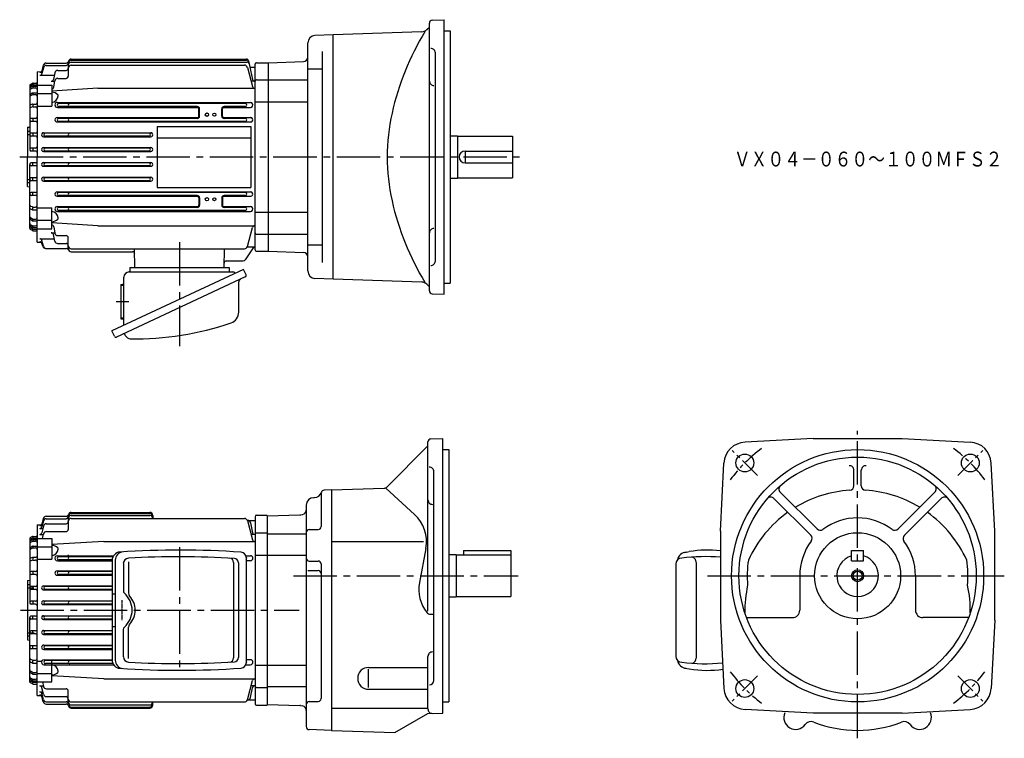
# Model space of a CAD drawing. Extents: x 80 to 744, y 145 to 629.
import ezdxf

# ---------------------------------------------------------------- set-up
doc = ezdxf.new("R2010")
doc.units = 0
doc.header["$LTSCALE"] = 3
doc.header["$MEASUREMENT"] = 0
for name, pattern in [('CENTER', [2, 1.25, -0.25, 0.25, -0.25]), ('GEN3A', [3.125, 2.25, -0.875]), ('GEN7', [14.25, 9.75, -1.5, 1.5, -1.5]), ('GEN7A', [7.375, 4.75, -0.875, 0.875, -0.875])]:
    doc.linetypes.add(name, pattern=pattern)
doc.layers.get('0').update_dxf_attribs({"linetype": 'CONTINUOUS'})
for name, color, linetype in [('AM_0', 7, 'CONTINUOUS'), ('AM_5', 2, 'CONTINUOUS'), ('ｶｸﾚｾﾝ1', 3, 'GEN3A'), ('ﾁｭｳｼﾝｾﾝ', 1, 'GEN7'), ('ﾁｭｳｼﾝｾﾝ1', 1, 'GEN7A')]:
    doc.layers.add(name, color=color, linetype=linetype)
doc.layers.add('AM_7', color=4, linetype='CENTER', lineweight=15)
doc.styles.get("Standard").update_dxf_attribs({"font": 't.shx', "width": 0.83, "bigfont": 'bigfont.shx'})

msp = doc.modelspace()

# ---------------------------------------------------------------- linework, layer by layer
for p, q in [((96.26, 293.28), (95.37, 289.75)), ((98.2, 294.79), (111.7, 294.79)), ((98.23, 293.16), (111.59, 293.16)), ((113.09, 293.38), (113.09, 285.97)), ((115.09, 297.41), (168.09, 297.41)), ((115.09, 296.73), (168.09, 296.73)), ((115.09, 295.38), (168.09, 295.38)), ((115.09, 293.35), (231.9, 293.35)), ((170.09, 295.41), (170.09, 293.35)), ((239.09, 294.49), (239.09, 168.49)), ((240.09, 295.49), (247.09, 295.49)), ((92.09, 288.92), (94.91, 288.99)), ((92.09, 288.92), (92.09, 231.49)), ((93.9, 286.59), (95.96, 286.59)), ((93.92, 288.61), (95.57, 288.61)), ((96.3, 288.18), (95.34, 283.71)), ((96.28, 291.62), (95.36, 287.74)), ((98.26, 289.76), (111.59, 289.76)), ((233.8, 291.99), (239.09, 291.99)), ((233.83, 291.87), (237.29, 278.95)), ((235.89, 290.41), (237.33, 283.71)), ((87.09, 279.51), (87.09, 236.49)), ((88.85, 278.99), (87.57, 278.22)), ((88.86, 281.11), (87.59, 280.37)), ((88.88, 279.99), (87.64, 279.36)), ((89.09, 280.99), (89.09, 280.46)), ((89.09, 278.89), (89.09, 278.34)), ((89.33, 280.09), (91.59, 280.09)), ((89.36, 281.24), (91.59, 281.24)), ((89.37, 279.13), (92.09, 279.13)), ((92.09, 279.84), (102.09, 279.84)), ((93.88, 282.53), (96.29, 282.53)), ((95.81, 279.84), (96.35, 282.83)), ((98.32, 284.47), (111.59, 284.47)), ((102.09, 279.84), (102.09, 265.8)), ((238.8, 282.53), (236.39, 282.53)), ((240.09, 283.53), (247.09, 283.53)), ((88.84, 274.45), (87.54, 273.6)), ((88.86, 273.34), (87.58, 272.59)), ((88.87, 277.88), (87.62, 277.21)), ((89.09, 274.32), (89.09, 273.85)), ((89.34, 277.99), (91.09, 277.99)), ((89.36, 273.48), (91.09, 273.48)), ((89.39, 274.62), (92.09, 274.62)), ((92.09, 274.18), (102.09, 274.18)), ((137.09, 277.84), (102.09, 275.81)), ((137.09, 277.84), (239.09, 277.84)), ((88.9, 267.1), (87.7, 266.59)), ((89.09, 266.88), (89.09, 265.82)), ((89.29, 267.18), (91.39, 267.18)), ((92.09, 265.8), (102.09, 265.8)), ((105.77, 268.21), (143.63, 268.21)), ((143.22, 267.49), (106.64, 267.49)), ((113.09, 268.73), (113.09, 268.66)), ((232.75, 268.21), (235.91, 268.21)), ((232.98, 266.96), (232.98, 196.04)), ((239.09, 268.64), (247.09, 268.64)), ((369.59, 268.94), (374.59, 268.94)), ((528.79, 270.47), (531.81, 270.94)), ((533.88, 267.23), (533.61, 267.24)), ((534.13, 267.17), (533.88, 267.23)), ((534.39, 267.08), (534.13, 267.17)), ((534.64, 266.96), (534.39, 267.08)), ((534.88, 266.8), (534.64, 266.96)), ((535.11, 266.61), (534.88, 266.8)), ((535.33, 266.39), (535.11, 266.61)), ((535.54, 266.14), (535.33, 266.39)), ((535.73, 265.87), (535.54, 266.14)), ((535.91, 265.56), (535.73, 265.87)), ((536.07, 265.24), (535.91, 265.56)), ((88.95, 265.19), (87.8, 264.84)), ((89.24, 265.23), (91.09, 265.23)), ((105.77, 264.86), (142.67, 264.86)), ((142.68, 265.49), (106.64, 265.49)), ((142.67, 265.06), (142.67, 197.94)), ((144.73, 265.19), (144.73, 197.81)), ((150.22, 262.9), (150.22, 244.4)), ((153.68, 264.02), (153.68, 242.9)), ((224.56, 263.55), (224.56, 199.42)), ((227.88, 263.35), (227.88, 199.61)), ((235.91, 264.86), (232.98, 264.86)), ((522.73, 262.54), (522.73, 200.44)), ((536.21, 264.89), (536.07, 265.24)), ((536.33, 264.53), (536.21, 264.89)), ((536.43, 264.15), (536.33, 264.53)), ((536.51, 263.76), (536.43, 264.15)), ((536.57, 263.36), (536.51, 263.76)), ((536.6, 262.95), (536.57, 263.36)), ((536.61, 262.54), (536.6, 262.95)), ((536.61, 200.44), (536.61, 262.54)), ((91.09, 257.49), (88.09, 257.49)), ((91.09, 255.49), (88.09, 255.49)), ((89.09, 257.12), (89.09, 255.75)), ((105.55, 257.98), (142.67, 257.98)), ((105.55, 255.05), (142.67, 255.05)), ((142.67, 257.49), (106.64, 257.49)), ((142.67, 255.49), (106.64, 255.49)), ((85.59, 251.49), (87.09, 251.62)), ((85.59, 251.49), (85.59, 211.49)), ((85.59, 248.77), (87.09, 248.77)), ((85.59, 246.64), (89.87, 246.64)), ((91.09, 247.49), (88.09, 247.49)), ((89.09, 247.1), (89.09, 245.89)), ((96.42, 247.83), (142.67, 247.83)), ((142.67, 247.49), (97.64, 247.49)), ((91.09, 245.49), (88.09, 245.49)), ((96.42, 245.17), (142.67, 245.17)), ((142.67, 245.49), (97.64, 245.49)), ((154.4, 241.13), (154.23, 241.3)), ((155.26, 240.1), (154.4, 241.13)), ((156.03, 238.99), (155.26, 240.1)), ((369.59, 240.44), (374.59, 240.44)), ((91.09, 237.49), (88.09, 237.49)), ((91.09, 235.49), (88.09, 235.49)), ((89.09, 237.1), (89.09, 235.94)), ((96.36, 237.76), (142.67, 237.76)), ((96.36, 235.23), (142.67, 235.23)), ((142.67, 237.49), (97.64, 237.49)), ((142.67, 235.49), (97.64, 235.49)), ((156.69, 237.83), (156.03, 238.99)), ((157.23, 236.62), (156.69, 237.83)), ((157.66, 235.37), (157.23, 236.62)), ((157.96, 234.1), (157.66, 235.37)), ((158.15, 232.8), (157.96, 234.1)), ((158.21, 231.49), (158.15, 232.8)), ((87.09, 182.9), (87.09, 226.49)), ((91.09, 227.49), (88.09, 227.49)), ((89.09, 225.88), (89.09, 227.04)), ((92.09, 174.06), (92.09, 231.49)), ((96.36, 227.76), (142.67, 227.76)), ((142.67, 227.49), (97.64, 227.49)), ((156.69, 225.15), (157.23, 226.36)), ((157.23, 226.36), (157.66, 227.61)), ((157.66, 227.61), (157.96, 228.89)), ((157.96, 228.89), (158.15, 230.18)), ((158.15, 230.18), (158.21, 231.49)), ((91.09, 225.49), (88.09, 225.49)), ((96.36, 225.22), (142.67, 225.22)), ((142.67, 225.49), (97.64, 225.49)), ((153.68, 198.96), (153.68, 220.08)), ((154.4, 221.85), (155.26, 222.89)), ((155.26, 222.89), (156.03, 223.99)), ((156.03, 223.99), (156.69, 225.15)), ((85.59, 216.34), (90.17, 216.34)), ((85.59, 214.21), (87.09, 214.21)), ((91.09, 217.49), (88.09, 217.49)), ((91.09, 215.49), (88.09, 215.49)), ((89.09, 215.88), (89.09, 217.1)), ((96.42, 217.81), (142.67, 217.81)), ((96.42, 215.15), (142.67, 215.15)), ((142.67, 217.49), (97.64, 217.49)), ((142.67, 215.49), (97.64, 215.49)), ((150.22, 200.08), (150.22, 218.58)), ((85.59, 211.49), (87.09, 211.36)), ((91.09, 207.49), (88.09, 207.49)), ((89.09, 205.86), (89.09, 207.23)), ((96.55, 207.93), (142.67, 207.93)), ((142.67, 207.49), (97.64, 207.49)), ((91.09, 205.49), (88.09, 205.49)), ((96.55, 205), (142.67, 205)), ((142.67, 205.49), (97.64, 205.49)), ((536.43, 198.84), (536.51, 199.23)), ((536.51, 199.23), (536.57, 199.63)), ((536.57, 199.63), (536.6, 200.03)), ((536.6, 200.03), (536.61, 200.44)), ((88.9, 195.88), (87.7, 196.4)), ((88.95, 197.79), (87.8, 198.15)), ((89.09, 196.1), (89.09, 197.16)), ((89.24, 197.75), (91.09, 197.75)), ((89.29, 195.8), (91.39, 195.8)), ((92.09, 197.19), (95.26, 197.19)), ((96.77, 198.12), (142.67, 198.12)), ((96.77, 194.77), (143.64, 194.77)), ((143.22, 195.49), (97.64, 195.49)), ((142.68, 197.49), (98.08, 197.49)), ((102.09, 183.14), (102.09, 197.19)), ((232.75, 194.77), (235.91, 194.77)), ((235.91, 198.12), (232.98, 198.12)), ((239.09, 194.34), (247.09, 194.34)), ((533.61, 195.74), (533.88, 195.76)), ((533.88, 195.76), (534.13, 195.82)), ((534.13, 195.82), (534.39, 195.9)), ((534.39, 195.9), (534.64, 196.03)), ((534.64, 196.03), (534.88, 196.18)), ((534.88, 196.18), (535.11, 196.37)), ((535.11, 196.37), (535.33, 196.59)), ((535.33, 196.59), (535.54, 196.84)), ((535.54, 196.84), (535.73, 197.12)), ((535.73, 197.12), (535.91, 197.42)), ((535.91, 197.42), (536.07, 197.75)), ((536.07, 197.75), (536.21, 198.09)), ((536.21, 198.09), (536.33, 198.46)), ((536.33, 198.46), (536.43, 198.84)), ((88.84, 188.53), (87.54, 189.38)), ((88.86, 189.64), (87.58, 190.39)), ((89.09, 188.66), (89.09, 189.13)), ((89.36, 189.51), (91.09, 189.51)), ((89.39, 188.37), (92.09, 188.37)), ((92.09, 188.8), (102.09, 188.8)), ((137.09, 185.14), (102.09, 187.17)), ((528.79, 192.52), (531.81, 192.05)), ((88.85, 183.99), (87.57, 184.76)), ((88.86, 181.88), (87.59, 182.61)), ((88.87, 185.11), (87.62, 185.77)), ((88.88, 183), (87.64, 183.63)), ((89.09, 184.09), (89.09, 184.64)), ((89.09, 181.99), (89.09, 182.52)), ((89.33, 182.89), (91.59, 182.89)), ((89.34, 184.99), (91.09, 184.99)), ((89.36, 181.74), (91.59, 181.74)), ((89.37, 183.85), (92.09, 183.85)), ((92.09, 183.14), (102.09, 183.14)), ((93.88, 180.46), (96.29, 180.46)), ((96.3, 174.81), (95.34, 179.27)), ((95.81, 183.14), (96.35, 180.15)), ((137.09, 185.14), (239.09, 185.14)), ((233.83, 171.11), (237.29, 184.03)), ((235.89, 172.57), (237.33, 179.27)), ((238.8, 180.46), (236.39, 180.46)), ((240.09, 179.45), (247.09, 179.45)), ((92.09, 174.06), (94.91, 173.99)), ((93.9, 176.39), (95.96, 176.39)), ((93.92, 174.37), (95.57, 174.37)), ((96.28, 171.36), (95.36, 175.24)), ((96.26, 169.7), (95.37, 173.24)), ((98.26, 173.23), (111.59, 173.23)), ((98.32, 178.51), (111.59, 178.51)), ((113.09, 169.6), (113.09, 177.01)), ((98.2, 168.19), (111.7, 168.19)), ((98.23, 169.82), (111.59, 169.82)), ((115.09, 169.63), (231.9, 169.63)), ((115.09, 167.6), (168.09, 167.6)), ((115.09, 166.25), (168.09, 166.25)), ((170.09, 167.58), (170.09, 169.63)), ((233.8, 170.99), (239.09, 170.99)), ((240.09, 167.49), (247.09, 167.49)), ((115.09, 165.57), (168.09, 165.57))]:
    msp.add_line(p, q)
for centre, radius, start, end in [((98.19, 292.8), 2, 89.90144, 165.88941), ((98.22, 291.17), 1.99, 89.77134, 166.82804), ((111.58, 294.67), 1.5, 270.18518, 359.81482), ((111.69, 296.3), 1.5, 270.12945, 345.23654), ((115.08, 294.74), 1.99, 89.81452, 180.18549), ((115.08, 293.39), 2, 89.89049, 180.10951), ((115.08, 291.36), 2, 89.86676, 180.13323), ((115.08, 295.42), 2, 89.87114, 165.55096), ((168.08, 295.41), 2, 0.0523, 89.9477), ((168.09, 294.74), 2, 359.95103, 90.04898), ((168.09, 293.38), 2, 0.02646, 89.97354), ((231.9, 291.35), 2, 15.0478, 89.98737), ((240.09, 294.49), 1, 90, 180), ((93.89, 288.1), 1.5, 270.05984, 346.39313), ((93.91, 290.12), 1.5, 270.33132, 346.01803), ((98.25, 287.76), 2, 89.85182, 167.89433), ((111.58, 291.27), 1.5, 270.10794, 359.89206), ((111.58, 285.98), 1.51, 270.25416, 359.74584), ((233.93, 290), 2, 12.04087, 89.92644), ((88.08, 279.51), 0.993, 119.7734, 179.87956), ((88.08, 278.47), 0.996, 116.58749, 179.98225), ((89.35, 278.14), 0.994, 89.35588, 120.78109), ((89.35, 280.25), 0.996, 89.54144, 119.60699), ((89.31, 279.1), 0.994, 89.12281, 115.93481), ((91.58, 281.75), 0.505, 270.52376, 359.47624), ((91.59, 279.6), 0.498, 359.81141, 90.1886), ((93.87, 284.03), 1.5, 270.21662, 347.675), ((98.31, 282.48), 1.99, 89.74211, 169.81179), ((238.74, 279.35), 1.5, 195.14001, 269.99064), ((238.79, 284.03), 1.5, 192.33223, 270.15828), ((240.08, 282.54), 0.994, 89.67649, 180.32351), ((88.08, 277.37), 0.994, 121.15217, 179.94049), ((88.08, 276.34), 0.993, 117.79934, 180.08183), ((88.08, 272.77), 0.995, 123.20469, 180.43813), ((88.08, 271.74), 0.994, 120.4692, 180.18464), ((89.39, 273.63), 0.996, 90.38191, 123.9699), ((89.37, 272.49), 0.997, 90.54121, 120.74328), ((89.32, 277), 0.995, 89.14145, 117.20366), ((91.09, 276.99), 0.999, 359.94315, 90.05684), ((91.08, 272.48), 1, 0.13559, 89.86441), ((101.71, 269.16), 6, 45.22731, 86.37909), ((101.24, 273.09), 5, 279.68357, 354.57834), ((105.23, 272.71), 1, 354.25025, 45.14699), ((88.08, 265.68), 0.996, 112.81739, 180.0904), ((89.29, 266.19), 0.995, 90.05732, 113.12703), ((91.38, 267.89), 0.705, 270.36911, 359.63089), ((105.76, 266.54), 1.68, 89.76654, 270.23346), ((106.63, 266.49), 1, 89.72845, 270.27154), ((114.08, 266.49), 1, 89.72651, 270.27348), ((148.26, 265.07), 5.6, 93.76944, 180.04182), ((150.32, 265.2), 5.6, 93.55428, 180.03875), ((188.03, -328.6), 600.6, 86.02842, 93.83136), ((153.81, 262.9), 3.6, 93.11404, 179.99999), ((188.01, -328.6), 596.1, 86.4358, 93.30759), ((221.56, 263.55), 3, 0.04763, 86.80288), ((224.88, 263.35), 3, 0.04613, 86.39872), ((229.38, 266.96), 3.6, 359.99429, 86.04447), ((232.43, 266.49), 1, 303.37401, 57.9768), ((235.91, 266.54), 1.68, 270, 90), ((526.73, 262.54), 4, 90, 180), ((529.8, 264.56), 6, 90, 172.73199), ((542.53, 145.35), 122.22, 85.18289, 97.42549), ((544.3, 200.26), 71.78, 83.20292, 100.0239), ((88.08, 263.89), 0.996, 106.69749, 180.33049), ((89.23, 264.24), 0.993, 89.37481, 106.33182), ((91.09, 264.24), 0.998, 359.90204, 90.09796), ((88.08, 256.5), 0.995, 89.71592, 180.28407), ((88.09, 256.49), 1, 180.01167, 269.98832), ((91.08, 258.5), 1, 270.28042, 359.71958), ((91.09, 254.49), 1, 359.99145, 90.00855), ((105.55, 256.52), 1.47, 90, 270), ((106.63, 256.49), 1, 89.72845, 270.27154), ((114.08, 256.49), 1, 89.72651, 270.27348), ((88.08, 246.5), 0.995, 89.71613, 180.28387), ((88.09, 246.49), 1, 180.01147, 269.98853), ((91.08, 248.5), 1, 270.28022, 359.71978), ((96.42, 246.5), 1.33, 90, 270), ((97.64, 246.49), 1, 90, 270), ((114.08, 246.49), 1, 89.72651, 270.27348), ((91.09, 244.49), 1, 359.99101, 90.00899), ((152.22, 244.4), 2, 180.02327, 229.43136), ((141.15, 231.49), 15, 310.59648, 49.40352), ((156.28, 242.9), 2.6, 179.98726, 217.95356), ((88.08, 236.5), 0.995, 89.71634, 180.28365), ((88.09, 236.49), 1, 180.01125, 269.98874), ((91.08, 238.5), 1, 270.28001, 359.71999), ((91.09, 234.49), 1, 359.99122, 90.00878), ((96.35, 236.5), 1.27, 89.73772, 270.26228), ((97.64, 236.49), 1, 90, 270), ((114.08, 236.49), 1, 89.72651, 270.27348), ((88.08, 226.5), 0.995, 89.71589, 180.2841), ((88.09, 226.49), 1, 180.0117, 269.9883), ((91.08, 228.5), 1, 270.28045, 359.71955), ((96.35, 226.49), 1.27, 89.73875, 270.26124), ((97.64, 226.49), 1, 90, 270), ((114.08, 226.49), 1, 89.72651, 270.27348), ((91.09, 224.49), 1, 359.99143, 90.00857), ((152.21, 218.59), 2, 130.50531, 180.04006), ((156.28, 220.09), 2.6, 142.03952, 180.23861), ((88.08, 216.5), 0.995, 89.71611, 180.28389), ((88.09, 216.49), 1, 180.0115, 269.98851), ((91.08, 218.5), 1, 270.28024, 359.71976), ((91.09, 214.49), 1, 359.99098, 90.00902), ((96.42, 216.48), 1.33, 90, 270), ((97.64, 216.49), 1, 90, 270), ((114.08, 216.49), 1, 89.72651, 270.27348), ((88.08, 206.5), 0.995, 89.71632, 180.28368), ((88.09, 206.49), 1, 180.01128, 269.98872), ((91.08, 208.5), 1, 270.28004, 359.71997), ((96.55, 206.47), 1.47, 90, 270), ((97.63, 206.49), 1, 89.72846, 270.27154), ((114.08, 206.49), 1, 89.72651, 270.27348), ((91.09, 204.49), 1, 359.99119, 90.00881), ((153.82, 200.09), 3.6, 180.09429, 266.79168), ((221.55, 199.44), 3, 273.31007, 0.03041), ((224.87, 199.64), 3, 273.71403, 359.84112), ((526.73, 200.44), 4, 180, 270), ((88.08, 199.11), 0.996, 180.24949, 253.29707), ((88.08, 197.32), 0.996, 179.91258, 247.17966), ((89.29, 196.81), 1.01, 246.98629, 269.82936), ((89.23, 198.76), 1, 253.75297, 270.5404), ((91.08, 198.76), 1, 270.19171, 359.80828), ((91.39, 195.1), 0.699, 359.95416, 90.04584), ((96.76, 196.45), 1.68, 89.76498, 270.23501), ((97.63, 196.49), 1, 89.72846, 270.27154), ((101.25, 189.91), 5, 5.37312, 80.36498), ((114.08, 196.49), 1, 89.72651, 270.27348), ((148.27, 197.93), 5.6, 179.97033, 266.21843), ((150.33, 197.8), 5.6, 180.02139, 266.3856), ((188.09, 791.6), 596.1, 266.68444, 273.55613), ((229.37, 196.03), 3.6, 274.04824, 359.91301), ((232.43, 196.49), 1, 301.97821, 56.62599), ((235.91, 196.45), 1.68, 270, 90), ((529.8, 198.43), 6, 187.26801, 270), ((542.53, 317.64), 122.22, 262.57452, 275.52526), ((88.08, 191.25), 0.998, 179.95962, 239.38655), ((88.09, 190.22), 0.999, 179.69542, 236.66177), ((88.08, 186.66), 0.998, 180.07405, 242.04476), ((89.38, 189.37), 1, 237.1464, 270.41322), ((89.35, 190.51), 1, 240.47136, 270.3802), ((91.08, 190.52), 1, 270.14038, 359.85962), ((91.08, 186), 1, 270.23263, 359.76737), ((101.72, 193.84), 6.01, 273.53095, 314.61478), ((105.23, 190.27), 1, 314.93783, 5.66492), ((188.1, 791.6), 600.6, 266.16168, 273.96451), ((544.3, 262.73), 71.78, 259.9761, 278.19002), ((88.08, 185.62), 0.999, 179.62667, 238.70855), ((88.08, 184.52), 0.996, 180.02043, 243.40983), ((88.08, 183.48), 0.998, 180.26751, 240.07954), ((89.36, 184.86), 1, 239.37027, 270.49275), ((89.37, 182.74), 1, 239.328, 269.38751), ((89.34, 185.99), 1, 241.64986, 269.70471), ((89.33, 183.89), 0.999, 242.86127, 269.66619), ((91.58, 183.4), 0.503, 270.38613, 359.61387), ((91.59, 181.24), 0.5, 359.94911, 90.05089), ((93.87, 178.96), 1.5, 11.89856, 89.73666), ((98.31, 180.51), 2, 190.3324, 270.11369), ((238.73, 183.65), 1.5, 89.82171, 165.04766), ((238.79, 178.96), 1.5, 89.88815, 168.09384), ((240.09, 180.45), 0.999, 179.97009, 270.02992), ((93.9, 174.9), 1.5, 13.41823, 90.12879), ((93.91, 172.88), 1.5, 14.22457, 89.91611), ((98.25, 175.23), 2, 192.10804, 270.14582), ((111.58, 177.01), 1.5, 0.05981, 89.9402), ((111.58, 171.73), 1.5, 0.10344, 89.89657), ((98.2, 170.2), 2, 194.25159, 269.95755), ((98.22, 171.82), 2, 193.31416, 270.08645), ((111.59, 168.32), 1.5, 359.99059, 90.00941), ((111.7, 166.7), 1.5, 14.57574, 90.05828), ((115.09, 171.63), 2, 180.0129, 269.9871), ((115.09, 169.61), 2, 180.03756, 269.96244), ((115.08, 168.25), 2, 179.96047, 270.03953), ((115.08, 167.58), 2, 194.77498, 270.17353), ((168.08, 169.61), 2.01, 270.17249, 359.82751), ((168.08, 168.26), 2, 270.09594, 359.90406), ((168.08, 167.59), 2, 270.05438, 359.94562), ((231.89, 171.64), 2.01, 270.15275, 344.81207), ((233.93, 173), 2, 270.21534, 347.81734), ((240.09, 168.49), 1, 180, 270)]:
    msp.add_arc(centre, radius, start, end)
at = {"layer": 'AM_0'}
for p, q in [((354.89, 622.73), (356.59, 624.42)), ((356.59, 446.7), (356.59, 627.14)), ((358.52, 629.14), (366.59, 629.42)), ((366.59, 444.42), (366.59, 629.42)), ((291.59, 619.18), (279.41, 618.75)), ((351.53, 621.27), (291.59, 619.18)), ((291.59, 454.67), (291.59, 619.18)), ((366.59, 621.92), (370.59, 621.92)), ((370.59, 621.92), (370.59, 451.92)), ((274.59, 460.1), (274.59, 613.75)), ((284.59, 465.83), (284.59, 608.01)), ((360.59, 466.42), (360.59, 607.1)), ((96.26, 598.71), (95.37, 595.18)), ((98.2, 600.22), (111.7, 600.22)), ((98.22, 598.59), (111.59, 598.59)), ((113.09, 598.81), (113.09, 591.41)), ((115.09, 602.84), (233.17, 602.84)), ((115.09, 602.17), (233.31, 602.17)), ((115.09, 600.81), (233.61, 600.81)), ((115.09, 598.78), (231.9, 598.78)), ((234.64, 601.66), (237.33, 589.14)), ((239.09, 474.42), (239.09, 599.42)), ((240.09, 600.42), (248.09, 600.42)), ((248.09, 600.42), (271.69, 601.25)), ((248.09, 473.42), (248.09, 600.42)), ((92.09, 594.35), (94.91, 594.42)), ((92.09, 594.35), (92.09, 536.92)), ((93.9, 592.02), (103.69, 592.02)), ((93.92, 594.04), (95.57, 594.04)), ((96.28, 597.05), (95.36, 593.18)), ((104.03, 593.61), (103.07, 589.14)), ((105.98, 595.19), (111.59, 595.19)), ((233.83, 597.3), (237.29, 584.38)), ((235.55, 597.42), (239.09, 597.42)), ((274.59, 596.23), (284.59, 596.23)), ((87.09, 584.94), (87.09, 541.92)), ((88.85, 584.42), (87.57, 583.65)), ((88.86, 586.54), (87.59, 585.8)), ((88.88, 585.42), (87.64, 584.79)), ((89.09, 586.42), (89.09, 585.89)), ((89.09, 584.32), (89.09, 583.77)), ((89.33, 585.52), (91.59, 585.52)), ((89.36, 586.67), (91.59, 586.67)), ((89.37, 584.56), (92.09, 584.56)), ((92.09, 585.27), (102.09, 585.27)), ((101.6, 587.96), (104.02, 587.96)), ((102.09, 585.27), (102.09, 571.23)), ((103.3, 583.92), (104.08, 588.26)), ((106.04, 589.91), (111.59, 589.91)), ((238.8, 587.96), (236.38, 587.96)), ((240.09, 588.96), (248.09, 588.96)), ((248.09, 588.96), (274.59, 588.96)), ((88.84, 579.88), (87.54, 579.03)), ((88.86, 578.77), (87.58, 578.02)), ((88.87, 583.31), (87.62, 582.64)), ((89.09, 579.75), (89.09, 579.28)), ((89.34, 583.42), (91.09, 583.42)), ((89.36, 578.91), (91.09, 578.91)), ((89.39, 580.05), (92.09, 580.05)), ((92.09, 579.61), (102.09, 579.61)), ((133.09, 583.27), (102.09, 581.24)), ((133.09, 583.27), (239.09, 583.27)), ((88.9, 572.53), (87.7, 572.02)), ((89.09, 572.31), (89.09, 571.25)), ((89.29, 572.61), (91.39, 572.61)), ((92.09, 571.23), (102.09, 571.23)), ((105.76, 573.65), (235.91, 573.65)), ((232.43, 572.92), (106.64, 572.92)), ((239.09, 574.07), (248.09, 574.07)), ((248.09, 574.07), (274.59, 574.07)), ((88.95, 570.62), (87.8, 570.27)), ((89.24, 570.66), (91.09, 570.66)), ((105.76, 570.29), (200.11, 570.29)), ((200.09, 570.92), (106.64, 570.92)), ((201.11, 564.42), (201.11, 569.28)), ((201.59, 564.42), (201.59, 569.42)), ((216.59, 564.42), (216.59, 569.42)), ((217.07, 564.42), (217.07, 569.28)), ((218.07, 570.29), (235.91, 570.29)), ((232.43, 570.92), (218.09, 570.92)), ((91.09, 562.92), (88.09, 562.92)), ((91.09, 560.92), (88.09, 560.92)), ((89.09, 562.55), (89.09, 561.18)), ((105.55, 563.41), (200.09, 563.41)), ((105.55, 560.49), (236.12, 560.49)), ((200.09, 562.92), (106.64, 562.92)), ((232.42, 560.92), (106.64, 560.92)), ((218.09, 563.41), (236.13, 563.41)), ((232.43, 562.92), (218.09, 562.92)), ((85.59, 556.92), (87.09, 557.05)), ((85.59, 556.92), (85.59, 536.92)), ((85.59, 554.2), (87.09, 554.2)), ((85.59, 552.07), (87.09, 552.07)), ((91.09, 552.92), (88.09, 552.92)), ((89.09, 552.53), (89.09, 551.32)), ((96.42, 553.27), (168.76, 553.27)), ((167.52, 552.92), (97.64, 552.92)), ((173.09, 557.42), (173.09, 516.42)), ((173.09, 557.42), (236.09, 557.42)), ((236.09, 557.42), (236.09, 516.42)), ((370.59, 551.17), (375.59, 551.17)), ((375.59, 551.17), (375.59, 522.67)), ((91.09, 550.92), (88.09, 550.92)), ((96.42, 550.6), (168.74, 550.6)), ((167.52, 550.92), (97.64, 550.92)), ((173.09, 549.92), (236.09, 549.92)), ((375.59, 550.92), (412.59, 550.92)), ((412.59, 550.92), (412.59, 522.92)), ((91.09, 542.92), (88.09, 542.92)), ((91.09, 540.92), (88.09, 540.92)), ((89.09, 542.53), (89.09, 541.37)), ((96.36, 543.2), (168.82, 543.2)), ((96.36, 540.66), (168.82, 540.66)), ((167.53, 542.92), (97.64, 542.92)), ((167.53, 540.92), (97.64, 540.92)), ((380.59, 540.92), (380.59, 532.92)), ((380.59, 540.92), (412.59, 540.92)), ((85.59, 516.92), (85.59, 536.92)), ((87.09, 488.9), (87.09, 531.92)), ((91.09, 532.92), (88.09, 532.92)), ((89.09, 531.31), (89.09, 532.47)), ((92.09, 479.49), (92.09, 536.92)), ((96.36, 533.19), (168.82, 533.19)), ((167.53, 532.92), (97.64, 532.92)), ((380.59, 532.92), (412.59, 532.92)), ((91.09, 530.92), (88.09, 530.92)), ((96.36, 530.65), (168.82, 530.65)), ((167.53, 530.92), (97.64, 530.92)), ((85.59, 521.77), (87.09, 521.77)), ((85.59, 519.64), (87.09, 519.64)), ((91.09, 522.92), (88.09, 522.92)), ((91.09, 520.92), (88.09, 520.92)), ((89.09, 521.31), (89.09, 522.53)), ((96.42, 523.24), (168.76, 523.24)), ((96.42, 520.58), (168.76, 520.58)), ((167.53, 522.92), (97.64, 522.92)), ((167.53, 520.92), (97.64, 520.92)), ((370.59, 522.67), (375.59, 522.67)), ((375.59, 522.92), (412.59, 522.92)), ((85.59, 516.92), (87.09, 516.79)), ((91.09, 512.92), (88.09, 512.92)), ((89.09, 511.29), (89.09, 512.66)), ((105.55, 513.36), (236.12, 513.36)), ((232.42, 512.92), (106.62, 512.92)), ((173.09, 516.42), (236.09, 516.42)), ((91.09, 510.92), (88.09, 510.92)), ((105.55, 510.44), (200.09, 510.44)), ((200.09, 510.92), (106.62, 510.92)), ((201.11, 509.42), (201.11, 504.56)), ((201.59, 509.42), (201.59, 504.42)), ((216.59, 509.42), (216.59, 504.42)), ((217.07, 509.42), (217.07, 504.56)), ((232.42, 510.92), (218.09, 510.92)), ((218.09, 510.44), (236.12, 510.44)), ((88.9, 501.31), (87.7, 501.83)), ((88.95, 503.22), (87.8, 503.58)), ((89.09, 501.53), (89.09, 502.59)), ((89.24, 503.18), (91.09, 503.18)), ((89.29, 501.23), (91.39, 501.23)), ((92.09, 502.62), (102.09, 502.62)), ((102.09, 488.57), (102.09, 502.62)), ((105.76, 503.56), (200.11, 503.56)), ((105.76, 500.2), (188.09, 500.2)), ((200.09, 502.92), (106.62, 502.92)), ((188.09, 500.92), (106.62, 500.92)), ((232.43, 500.92), (188.09, 500.92)), ((188.09, 500.2), (235.91, 500.2)), ((218.07, 503.56), (235.91, 503.56)), ((232.43, 502.92), (218.09, 502.92)), ((239.09, 499.77), (248.09, 499.77)), ((248.09, 499.78), (274.59, 499.78)), ((88.84, 493.96), (87.54, 494.81)), ((87.58, 495.82), (87.56, 495.83)), ((88.86, 495.07), (87.58, 495.82)), ((89.09, 494.09), (89.09, 494.56)), ((89.36, 494.94), (91.09, 494.94)), ((89.39, 493.8), (92.09, 493.8)), ((92.09, 494.23), (102.09, 494.23)), ((133.09, 490.57), (102.09, 492.6)), ((88.85, 489.42), (87.57, 490.19)), ((88.86, 487.31), (87.59, 488.04)), ((88.87, 490.54), (87.62, 491.2)), ((88.88, 488.43), (87.64, 489.06)), ((89.09, 489.52), (89.09, 490.07)), ((89.09, 487.42), (89.09, 487.95)), ((89.33, 488.32), (91.59, 488.32)), ((89.34, 490.42), (91.09, 490.42)), ((89.36, 487.17), (91.59, 487.17)), ((89.37, 489.28), (92.09, 489.28)), ((92.09, 488.57), (102.09, 488.57)), ((101.6, 485.88), (104.02, 485.88)), ((104.03, 480.23), (103.07, 484.7)), ((103.3, 489.93), (104.08, 485.58)), ((133.09, 490.57), (239.09, 490.57)), ((233.83, 476.55), (237.29, 489.46)), ((240.09, 484.88), (248.09, 484.88)), ((248.09, 484.88), (274.59, 484.88)), ((92.09, 479.49), (94.91, 479.43)), ((93.9, 481.82), (103.69, 481.82)), ((93.92, 479.8), (95.57, 479.8)), ((96.28, 476.79), (95.36, 480.67)), ((95.85, 476.77), (95.37, 478.67)), ((105.78, 478.66), (111.59, 478.66)), ((105.85, 483.94), (111.59, 483.94)), ((113.09, 475.04), (113.09, 482.44)), ((97.79, 475.25), (111.83, 475.25)), ((115.09, 475.06), (231.9, 475.06)), ((115.09, 473.03), (156.41, 473.03)), ((158.07, 462.42), (157.74, 475.06)), ((218.1, 462.42), (218.43, 475.06)), ((238.09, 476.42), (232.36, 467.61)), ((233.8, 476.42), (239.09, 476.42)), ((240.09, 473.42), (248.09, 473.42)), ((248.09, 473.42), (271.69, 472.6)), ((274.59, 477.62), (284.59, 477.62)), ((219.6, 466.92), (231.1, 466.92)), ((231.34, 461.05), (142.52, 419.64)), ((154.19, 459.42), (223.93, 459.42)), ((154.59, 462.42), (221.59, 462.42)), ((154.59, 462.42), (154.59, 459.42)), ((221.59, 462.42), (221.59, 459.42)), ((232.99, 457.52), (231.34, 461.05)), ((232.45, 456.06), (145.61, 415.56)), ((150.59, 423.4), (150.59, 455.82)), ((228.01, 432.34), (228.01, 452.71)), ((291.59, 454.67), (279.41, 455.1)), ((351.53, 452.58), (291.59, 454.67)), ((366.59, 451.92), (370.59, 451.92)), ((148.59, 451.02), (148.59, 427.82)), ((148.59, 451.02), (149.59, 451.02)), ((354.89, 451.12), (356.59, 449.42)), ((358.52, 444.71), (366.59, 444.42)), ((148.59, 427.82), (149.59, 427.82)), ((144.17, 416.1), (142.52, 419.64)), ((151.72, 416.47), (151.4, 417.16)), ((357.52, 346.91), (365.59, 347.19)), ((365.59, 254.69), (365.59, 347.19)), ((615.29, 347.19), (569.39, 344.79)), ((615.29, 347.19), (675.29, 347.19)), ((675.29, 347.19), (721.19, 344.79)), ((328, 314.61), (355.59, 342.19)), ((355.59, 305.82), (355.59, 344.91)), ((365.59, 339.69), (369.59, 339.69)), ((369.59, 339.69), (369.59, 169.69)), ((552.79, 284.69), (555.2, 330.59)), ((642.79, 315.31), (642.79, 325.88)), ((647.79, 315.31), (647.79, 325.88)), ((737.79, 284.69), (735.39, 330.59)), ((359.59, 184.19), (359.59, 324.87)), ((290.59, 312.49), (285.52, 312.32)), ((290.59, 312.49), (325.98, 313.73)), ((290.59, 312.49), (290.59, 150.49)), ((327.16, 313.77), (346.52, 296.06)), ((278.41, 307.31), (279.06, 307.34)), ((283.59, 310.32), (283.59, 287.83)), ((355.59, 230.78), (355.59, 305.82)), ((613.78, 281.97), (588.89, 306.85)), ((618.02, 286.21), (593.13, 311.1)), ((672.57, 286.21), (697.45, 311.1)), ((676.81, 281.97), (701.7, 306.85)), ((273.59, 302.32), (273.59, 153.02)), ((247.09, 294.99), (269.17, 295.77)), ((247.09, 294.99), (247.09, 167.99)), ((269.87, 295.84), (271.11, 296.06)), ((346.52, 296.06), (346.52, 296.06)), ((275.59, 285.83), (281.59, 285.83)), ((247.09, 282.99), (273.59, 282.99)), ((552.79, 284.69), (552.79, 224.69)), ((737.79, 224.69), (737.79, 284.69)), ((290.59, 277.74), (352.53, 277.74)), ((354.16, 273.17), (349.82, 250.04)), ((247.09, 268.64), (273.59, 268.64)), ((374.59, 268.94), (374.59, 240.44)), ((374.59, 268.69), (411.59, 268.69)), ((379.59, 271.69), (411.59, 271.69)), ((379.59, 271.69), (379.59, 268.69)), ((411.59, 271.69), (411.59, 240.69)), ((641.29, 271.69), (649.29, 271.69)), ((641.29, 264.69), (641.29, 271.69)), ((649.29, 264.69), (649.29, 271.69)), ((275.59, 264.64), (281.59, 264.64)), ((283.59, 262.64), (283.59, 171.95)), ((641.29, 264.69), (649.29, 264.69)), ((274.5, 258.17), (281.59, 258.17)), ((365.59, 162.19), (365.59, 254.69)), ((606.29, 254.69), (606.29, 231.49)), ((684.29, 254.69), (684.29, 231.49)), ((374.59, 240.69), (411.59, 240.69)), ((357.22, 228.78), (359.59, 228.78)), ((570.43, 226.49), (601.29, 226.49)), ((720.16, 226.49), (689.29, 226.49)), ((552.79, 224.69), (555.2, 178.79)), ((737.79, 224.69), (735.39, 178.79)), ((355.59, 164.95), (355.59, 200.32)), ((247.09, 194.35), (273.59, 194.35)), ((315.59, 192.89), (355.59, 192.89)), ((315.59, 179.41), (315.59, 191.73)), ((247.09, 179.99), (273.59, 179.99)), ((315.59, 178.23), (355.59, 178.23)), ((247.09, 167.99), (269.31, 167.22)), ((269.73, 167.17), (271.11, 166.93)), ((275.59, 169.95), (281.59, 169.95)), ((365.59, 169.69), (369.59, 169.69)), ((290.59, 165.38), (355.59, 165.38)), ((333.34, 149), (355.59, 161.84)), ((355.59, 161.84), (365.59, 162.19)), ((615.29, 162.19), (569.39, 164.6)), ((675.29, 162.19), (615.29, 162.19)), ((675.29, 162.19), (721.19, 164.6)), ((290.59, 150.49), (275.52, 151.02)), ((290.59, 150.49), (333.34, 149))]:
    msp.add_line(p, q, dxfattribs=at)
msp.add_lwpolyline([(353.5, 621.34, 0.081986), (331.38, 566.43, 0.109142), (331.38, 507.42, 0.081985), (353.5, 452.51)], format="xyb", dxfattribs=at)
for centre, radius in [((206.59, 565.42), 1.15), ((206.59, 565.42), 1.1), ((211.59, 565.42), 1), ((206.59, 508.42), 1.15), ((206.59, 508.42), 1.1), ((211.59, 508.42), 1), ((645.29, 254.69), 85), ((569.28, 330.71), 6), ((645.29, 254.69), 80), ((721.31, 330.71), 6), ((645.29, 254.69), 29), ((645.29, 254.69), 3), ((569.28, 178.68), 6), ((721.31, 178.68), 6)]:
    msp.add_circle(centre, radius, dxfattribs=at)
for centre, radius, start, end in [((358.59, 627.14), 2, 92, 180.00001), ((279.59, 613.75), 5, 92, 180.00001), ((351.36, 626.27), 5, 272, 315), ((271.59, 604.25), 3, 272, 0), ((357.59, 607.1), 3, 0, 92), ((98.19, 598.23), 1.99, 89.85199, 165.93886), ((98.22, 596.6), 1.99, 90.00772, 166.87839), ((111.58, 600.1), 1.51, 270.26337, 359.73663), ((111.69, 601.73), 1.51, 270.19421, 345.17178), ((115.08, 600.18), 2, 89.89915, 180.10085), ((115.08, 598.82), 1.99, 89.83111, 180.16889), ((115.08, 596.79), 1.99, 89.80732, 180.19267), ((115.08, 600.85), 2, 89.82148, 165.60061), ((231.9, 596.79), 2, 15.05079, 89.98439), ((233.17, 601.34), 1.5, 12.12979, 90), ((233.31, 600.67), 1.5, 12.12979, 90), ((233.61, 599.31), 1.5, 12.12979, 90), ((240.09, 599.42), 1, 89.98893, 180.01107), ((93.89, 593.53), 1.5, 270.18264, 346.75308), ((93.91, 595.55), 1.51, 270.39687, 345.95247), ((105.98, 593.2), 2, 89.80137, 167.94476), ((111.58, 596.7), 1.5, 270.18593, 359.81407), ((111.58, 591.42), 1.5, 270.14287, 359.85714), ((88.08, 584.94), 0.993, 119.77338, 179.87959), ((88.08, 583.9), 0.996, 116.58709, 179.98264), ((89.35, 583.57), 0.994, 89.35607, 120.78091), ((89.35, 585.68), 0.996, 89.54127, 119.60717), ((89.31, 584.53), 0.994, 89.12264, 115.93498), ((91.58, 587.18), 0.505, 270.52383, 359.47617), ((91.59, 585.03), 0.498, 359.80489, 90.19511), ((101.6, 589.47), 1.5, 269.90138, 347.60813), ((106.05, 587.92), 2, 90.14858, 170.03522), ((238.74, 584.78), 1.5, 195.13651, 269.99412), ((238.79, 589.46), 1.5, 192.32631, 270.16417), ((240.09, 587.97), 0.999, 89.94792, 180.05208), ((359.59, 588.05), 3, 179.99999, 270), ((88.08, 582.8), 0.994, 121.15213, 179.94051), ((88.08, 581.77), 0.993, 117.79932, 180.08187), ((88.08, 578.2), 0.995, 123.20496, 180.43786), ((88.08, 577.17), 0.994, 120.4682, 180.18564), ((89.39, 579.06), 0.996, 90.38132, 123.97049), ((89.37, 577.92), 0.996, 90.54072, 120.74377), ((89.32, 582.43), 0.995, 89.14129, 117.20382), ((91.09, 582.43), 0.999, 359.94319, 90.05681), ((91.08, 577.91), 1, 0.13433, 89.86567), ((101.82, 584.18), 1.5, 280.24789, 349.76262), ((101.71, 574.59), 6, 45.22558, 86.38082), ((101.24, 578.52), 5.01, 279.71098, 354.67888), ((105.23, 578.15), 1, 354.80386, 45.04731), ((88.08, 571.11), 0.996, 112.81736, 180.09042), ((89.29, 571.62), 0.995, 90.0569, 113.12745), ((91.38, 573.32), 0.705, 270.3701, 359.62991), ((105.76, 571.97), 1.68, 90, 270), ((106.63, 571.92), 1, 89.58947, 270.41052), ((114.08, 571.92), 1, 89.58753, 270.41246), ((232.43, 571.92), 1, 269.99999, 90), ((235.91, 571.97), 1.68, 269.99999, 90), ((88.08, 569.32), 0.996, 106.69792, 180.33005), ((89.23, 569.67), 0.993, 89.37455, 106.33207), ((91.09, 569.67), 0.998, 359.90142, 90.09858), ((200.09, 569.42), 1.5, 0, 90), ((200.09, 564.42), 1.5, 269.99999, 0), ((200.09, 564.42), 1.02, 269.99999, 0), ((200.11, 569.28), 1, 0, 90), ((218.09, 569.42), 1.5, 90, 180.00001), ((218.09, 564.42), 1.5, 179.99999, 270), ((218.07, 569.28), 1, 90, 180.00001), ((218.09, 564.42), 1.02, 179.99999, 270), ((88.08, 561.93), 0.995, 89.71589, 180.28411), ((88.09, 561.92), 1, 180.01165, 269.98835), ((91.08, 563.93), 1, 270.28111, 359.71889), ((91.09, 559.92), 1, 359.99019, 90.00981), ((105.54, 561.95), 1.46, 89.77525, 270.22474), ((106.63, 561.92), 1, 89.58947, 270.41052), ((114.08, 561.92), 1, 89.58753, 270.41246), ((232.43, 561.92), 1, 269.58947, 90.41053), ((236.13, 561.95), 1.46, 269.77525, 90.22475), ((88.08, 551.93), 0.995, 89.7161, 180.28391), ((88.09, 551.92), 1, 180.01143, 269.98857), ((91.08, 553.93), 1, 270.28091, 359.7191), ((96.41, 551.94), 1.34, 89.73044, 270.26957), ((97.64, 551.92), 1, 90, 270), ((114.08, 551.92), 1, 89.58753, 270.41246), ((167.52, 551.92), 1, 269.99999, 90), ((168.75, 551.94), 1.34, 269.73043, 90.26956), ((91.09, 549.92), 1, 359.98975, 90.01025), ((88.08, 541.93), 0.995, 89.71631, 180.28369), ((88.09, 541.92), 1, 180.01122, 269.98878), ((91.08, 543.93), 1, 270.28135, 359.71866), ((91.09, 539.92), 1, 359.98995, 90.01005), ((96.35, 541.93), 1.27, 89.62933, 270.37066), ((97.64, 541.92), 1, 90, 270), ((114.08, 541.92), 1, 89.58753, 270.41246), ((167.52, 541.92), 1, 269.99999, 90), ((168.81, 541.93), 1.27, 269.62932, 90.37067), ((380.59, 536.92), 4, 90, 270), ((88.08, 531.93), 0.995, 89.71586, 180.28414), ((88.09, 531.92), 1, 180.01166, 269.98832), ((91.08, 533.93), 1, 270.28114, 359.71887), ((96.35, 531.92), 1.27, 89.62932, 270.37069), ((97.64, 531.92), 1, 90, 270), ((114.08, 531.92), 1, 89.58753, 270.41246), ((167.52, 531.92), 1, 269.99999, 90), ((168.81, 531.92), 1.27, 269.62932, 90.37067), ((91.09, 529.92), 1, 359.99016, 90.00984), ((88.08, 521.93), 0.995, 89.71607, 180.28392), ((88.09, 521.92), 1, 180.01146, 269.98854), ((91.08, 523.93), 1, 270.28094, 359.71907), ((91.09, 519.92), 1, 359.98972, 90.01028), ((96.41, 521.91), 1.33, 89.72942, 270.27059), ((97.64, 521.92), 1, 90, 270), ((114.08, 521.92), 1, 89.58753, 270.41246), ((167.52, 521.92), 1, 269.99999, 90), ((168.75, 521.91), 1.33, 269.72942, 90.27057), ((88.08, 511.93), 0.995, 89.71628, 180.28372), ((88.09, 511.92), 1, 180.01125, 269.98875), ((91.08, 513.93), 1, 270.28137, 359.71863), ((105.54, 511.89), 1.46, 89.77525, 270.22474), ((106.63, 511.92), 1, 89.58947, 270.41052), ((114.08, 511.92), 1, 89.58753, 270.41246), ((232.43, 511.92), 1, 269.58947, 90.41053), ((236.13, 511.89), 1.46, 269.77525, 90.22475), ((91.09, 509.92), 1, 359.98992, 90.01008), ((200.09, 509.42), 1.5, 0, 90), ((200.09, 509.42), 1.02, 0, 90), ((200.11, 504.56), 1, 269.99999, 0), ((218.09, 509.42), 1.5, 90, 180.00001), ((218.09, 509.42), 1.02, 90, 180.00001), ((218.07, 504.56), 1, 179.99999, 270), ((88.08, 504.54), 0.996, 180.24991, 253.29664), ((88.08, 502.75), 0.997, 179.91375, 247.17845), ((89.29, 502.24), 1.01, 246.98639, 269.82925), ((89.23, 504.19), 1, 253.75272, 270.54064), ((91.08, 504.19), 1, 270.19111, 359.8089), ((91.39, 500.53), 0.699, 359.95517, 90.04483), ((101.25, 495.34), 5, 5.37803, 80.36006), ((105.76, 501.87), 1.68, 90, 270), ((106.63, 501.92), 1, 89.58947, 270.41052), ((114.08, 501.92), 1, 89.58753, 270.41246), ((200.09, 504.42), 1.5, 269.99999, 0), ((218.09, 504.42), 1.5, 179.99999, 270), ((232.43, 501.92), 1, 269.99999, 90), ((235.91, 501.88), 1.68, 269.99999, 90), ((88.08, 496.68), 0.998, 179.95958, 239.38657), ((88.08, 496.68), 0.998, 179.95958, 239.38657), ((88.09, 495.65), 0.999, 179.69509, 236.66209), ((88.08, 492.09), 0.998, 180.07402, 242.04481), ((89.38, 494.8), 1, 237.14618, 270.41344), ((89.35, 495.95), 1, 240.47187, 270.37971), ((91.08, 495.95), 1, 270.14107, 359.85893), ((91.08, 491.43), 1, 270.23461, 359.76539), ((91.08, 495.95), 1, 334.1981, 359.61811), ((101.71, 499.27), 6.01, 273.62974, 314.76385), ((105.23, 495.71), 1, 314.98119, 5.16764), ((88.08, 491.05), 0.999, 179.62728, 238.70795), ((88.08, 489.95), 0.996, 180.02113, 243.40914), ((88.08, 488.91), 0.998, 180.26781, 240.07924), ((89.36, 490.29), 1, 239.37113, 270.4919), ((89.37, 488.18), 1, 239.32782, 269.38768), ((89.34, 491.42), 1, 241.65062, 269.70393), ((89.33, 489.32), 0.999, 242.862, 269.66546), ((91.58, 488.83), 0.503, 270.38491, 359.6151), ((91.59, 486.67), 0.5, 359.94523, 90.05477), ((101.6, 484.38), 1.5, 12.39189, 90.09862), ((101.82, 489.66), 1.5, 10.23738, 79.75211), ((106.05, 485.93), 2, 189.96478, 269.85142), ((238.73, 489.08), 1.49, 89.75642, 165.11292), ((240.08, 485.88), 0.992, 179.55802, 270.44197), ((359.59, 485.8), 3, 90, 180.00001), ((93.9, 480.33), 1.5, 13.42438, 90.12265), ((93.91, 478.31), 1.5, 14.22974, 89.91095), ((105.98, 480.65), 2, 192.05524, 270.19863), ((111.58, 482.44), 1.5, 0.07559, 89.92441), ((111.58, 477.16), 1.5, 0.11913, 89.88087), ((97.79, 477.25), 2, 194.15075, 269.99999), ((98.22, 477.25), 2, 193.30959, 269.80431), ((111.83, 473.75), 1.5, 21.46171, 90), ((115.09, 477.06), 2, 180.00106, 269.99893), ((115.09, 475.04), 2, 180.00001, 269.97391), ((156.41, 471.53), 1.5, 1.5, 90), ((231.89, 477.07), 2.01, 270.24933, 345.08844), ((240.08, 474.42), 0.993, 179.59731, 270.40268), ((271.59, 469.6), 3, 0, 88), ((219.6, 465.42), 1.5, 90, 178.5), ((231.1, 468.42), 1.5, 269.99999, 327), ((357.59, 466.75), 3, 268, 0), ((154.19, 455.82), 3.6, 89.99999, 179.99998), ((223.93, 456.82), 2.6, 40.68609, 89.99999), ((279.59, 460.1), 5, 180.00001, 268), ((149.59, 452.02), 1, 269.99895, 359.99995), ((230.01, 452.71), 2, 114.99998, 179.99998), ((231.99, 457.05), 1.1, 295.00021, 24.99949), ((351.36, 447.58), 5, 45, 88), ((358.59, 446.7), 2, 179.99999, 268.00001), ((220.41, 432.34), 7.6, 288.89996, 359.99995), ((149.59, 426.82), 1, 0, 89.99999), ((158.09, 614.37), 200, 269.09395, 288.89996), ((145.16, 416.57), 1.1, 204.99998, 294.99996), ((150.49, 416.74), 1, 24.999, 114.99898), ((154.98, 417.99), 3.6, 204.99897, 269.09395), ((357.59, 344.91), 2, 92, 180.00001), ((570.18, 329.81), 15, 93, 176.99999), ((720.41, 329.81), 15, 3, 87), ((356.59, 324.87), 3, 0, 92), ((639.79, 325.88), 3, 0, 94.41792), ((650.79, 325.88), 3, 85.58209, 180.00001), ((285.59, 310.32), 2, 92, 163.27365), ((325.88, 316.73), 3, 272, 315), ((595.25, 313.22), 3, 130.53086, 225), ((645.29, 231.49), 81, 93.7542, 121.13906), ((639.79, 315.31), 3, 273.7542, 0), ((650.79, 315.31), 3, 180.00001, 266.2458), ((645.29, 231.49), 81, 58.86095, 86.2458), ((695.33, 313.22), 3, 315, 49.46914), ((278.59, 302.32), 5, 92, 180.00001), ((278.88, 312.33), 5, 272, 343.27366), ((358.59, 305.82), 3, 179.99999, 270), ((586.77, 304.73), 3, 45, 139.46914), ((703.82, 304.73), 3, 40.53086, 135), ((270.59, 299.01), 3, 280, 0), ((269, 300.76), 5, 272, 280), ((329.75, 277.74), 24.83, 349.38168, 47.54407), ((645.29, 231.49), 81, 125.47417, 155.41123), ((645.29, 254.69), 39, 53.21321, 126.78679), ((645.29, 231.49), 81, 24.58878, 54.52583), ((275.59, 283.83), 2, 90, 180.00001), ((281.59, 287.83), 2, 270, 0), ((620.14, 288.33), 3, 225, 306.78679), ((670.44, 288.33), 3, 233.21321, 315), ((611.66, 279.85), 3, 323.21321, 45), ((678.93, 279.85), 3, 135, 216.78679), ((645.29, 254.69), 39, 143.21321, 180.00001), ((645.29, 254.69), 39, 0, 36.78679), ((275.59, 266.64), 2, 179.99999, 270), ((645.29, 254.69), 14, 106.60154, 73.39845), ((281.59, 262.64), 2, 0, 90), ((645.29, 254.69), 74.4, 171.88345, 184.94542), ((645.29, 254.69), 74.4, 355.05458, 8.11655), ((281.59, 256.17), 2, 0, 90), ((374.23, 245.46), 24.83, 169.38168, 218.79321), ((645.29, 231.49), 76, 167.2398, 181.39354), ((645.29, 231.49), 76, 358.60645, 12.7602), ((357.22, 231.78), 3, 218.79322, 270), ((601.29, 231.49), 5, 270, 0), ((689.29, 231.49), 5, 179.99999, 270), ((358.59, 200.32), 3, 90, 180.00001), ((315.59, 185.56), 7.33, 90, 270), ((356.59, 184.19), 3, 270, 0), ((570.18, 179.58), 15, 183.00001, 267), ((720.41, 179.58), 15, 273, 357), ((269.21, 164.22), 3, 80, 88), ((270.59, 163.98), 3, 0, 80), ((275.59, 167.95), 2, 90, 180.00001), ((281.59, 171.95), 2, 270, 0), ((358.59, 164.95), 3, 179.99999, 271.99999), ((603.54, 159.18), 8, 156.73874, 323.26127), ((687.04, 159.18), 8, 216.73874, 23.26126), ((275.59, 153.02), 2, 179.99999, 268.00001), ((613.96, 151.4), 5, 68.6338, 143.26126), ((645.29, 231.49), 81, 248.6338, 291.3662), ((676.62, 151.4), 5, 36.73874, 111.36621)]:
    msp.add_arc(centre, radius, start, end, dxfattribs=at)
msp.add_point((645.29, 254.69), dxfattribs=at)
at = {"layer": 'AM_5'}
msp.add_circle((645.29, 254.69), 4, dxfattribs=at)
at = {"layer": 'AM_7', "color": 1, "lineweight": 25, "ltscale": 0.2}
msp.add_line((149.16, 238.16), (149.16, 224.82), dxfattribs=at)
at = {"layer": 'ｶｸﾚｾﾝ1'}
for p, q in [((148.59, 450.42), (150.59, 450.42)), ((148.59, 428.42), (150.59, 428.42)), ((142.67, 242.49), (144.73, 242.49)), ((142.67, 220.49), (144.73, 220.49))]:
    msp.add_line(p, q, dxfattribs=at)
at = {"layer": 'ﾁｭｳｼﾝｾﾝ'}
for p, q in [((80.33, 536.92), (417.29, 536.92)), ((188.09, 479.57), (188.09, 409.47)), ((645.29, 145.16), (645.29, 352.31)), ((188.09, 274), (188.09, 188.99)), ((264.95, 254.69), (416.53, 254.69)), ((544.03, 254.69), (744.21, 254.69)), ((80.87, 231.49), (268.75, 231.49))]:
    msp.add_line(p, q, dxfattribs=at)
at = {"layer": 'ﾁｭｳｼﾝｾﾝ1'}
for p, q in [((145.41, 439.42), (154, 439.42)), ((577.76, 322.22), (560.79, 339.19)), ((712.82, 322.22), (729.79, 339.19)), ((577.76, 187.17), (560.79, 170.19)), ((712.82, 187.17), (729.79, 170.19))]:
    msp.add_line(p, q, dxfattribs=at)
for start, end in [(126.99874, 143.00126), (36.99874, 53.00126), (216.99874, 233.00126), (306.99874, 323.00126)]:
    msp.add_arc((645.29, 254.69), 107.5, start, end, dxfattribs=at)

# ---------------------------------------------------------------- texts
at = {"layer": 'AM_0', "width": 0.83}
msp.add_text('ＶＸ０４－０６０～１００ＭＦＳ２', height=10, dxfattribs=at).set_placement((561.84, 530.5))

doc.saveas('drawing.dxf')
